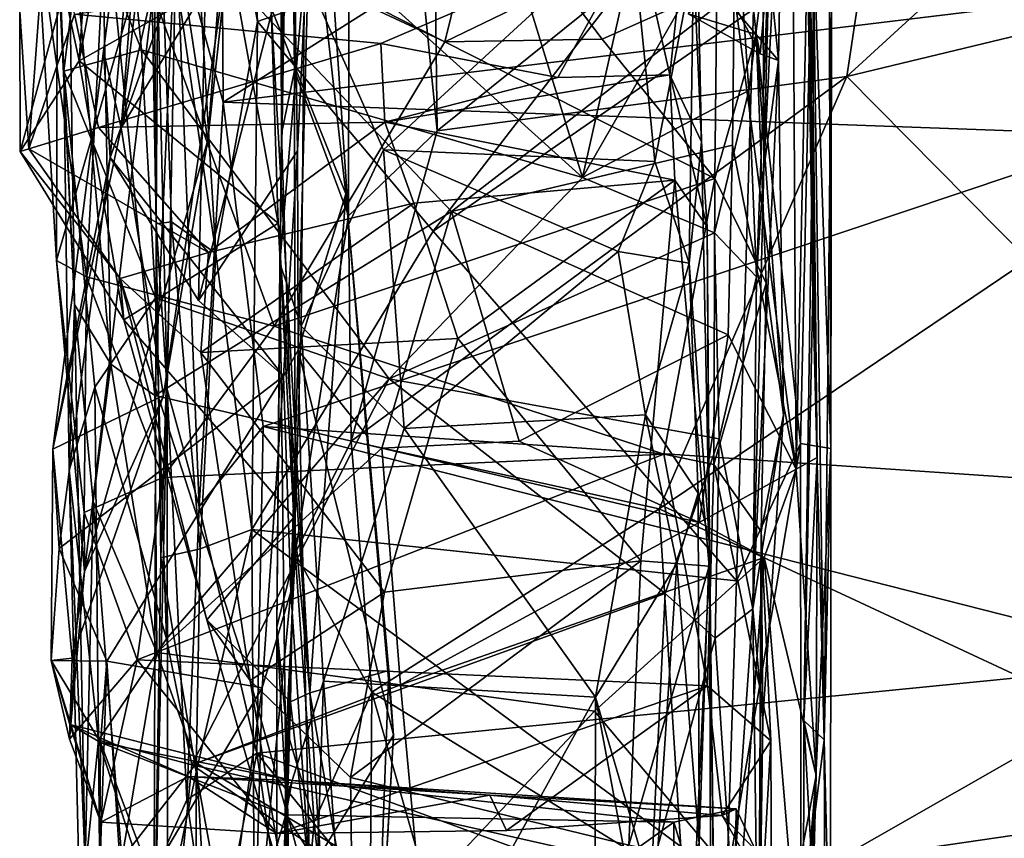
# Model space of a CAD drawing. Extents: x -28.8 to -21.2, y -5.7 to 21.
# Drawn here: x -28.1 to -27.2, y 9.9 to 10.6 of the extents above; entities that cross this region are included whole.
import ezdxf

# ---------------------------------------------------------------- set-up
doc = ezdxf.new("R2010")
doc.units = 0
doc.header["$MEASUREMENT"] = 0
doc.layers.add('1', color=7, linetype='Continuous')

msp = doc.modelspace()

# ---------------------------------------------------------------- linework, layer by layer
at = {"layer": '1'}
for points in [[(-27.72519, 11.5359, -0.31125), (-27.7128, 10.53146, -0.30893), (-27.79266, 11.33342, -0.29853)], [(-27.29246, 10.86936, -0.31331), (-27.7128, 10.53146, -0.30893), (-27.72519, 11.5359, -0.31125)], [(-28.00342, 10.53422, 2.10336), (-27.89755, 11.44254, 2.62152), (-27.96568, 11.01546, 2.33312)], [(-27.90064, 10.9853, 2.46098), (-27.89755, 11.44254, 2.62152), (-28.00342, 10.53422, 2.10336)], [(-27.79266, 11.33342, -0.29853), (-27.7944, 10.4532, -0.29731), (-27.83522, 11.05358, -0.27022)], [(-27.7944, 10.4532, -0.29731), (-27.79266, 11.33342, -0.29853), (-27.7128, 10.53146, -0.30893)], [(-27.85863, 11.29936, -0.0574), (-27.85143, 11.26132, -0.19493), (-27.85598, 10.52854, -0.08441)], [(-27.85598, 10.52854, -0.08441), (-27.85125, 10.77383, 0.1272), (-27.85863, 11.29936, -0.0574)], [(-27.84384, 10.587, -0.23833), (-27.85598, 10.52854, -0.08441), (-27.85143, 11.26132, -0.19493)], [(-27.83522, 11.05358, -0.27022), (-27.84384, 10.587, -0.23833), (-27.85143, 11.26132, -0.19493)], [(-27.97122, 10.44597, 6.10823), (-27.97407, 10.84313, 6.56675), (-27.985, 11.2277, 6.48929)], [(-27.97122, 10.44597, 6.10823), (-27.985, 11.2277, 6.48929), (-27.96898, 10.78556, 6.13386)], [(-27.29246, 10.86936, -0.31331), (-26.73013, 11.13595, -0.31623), (-27.33564, 10.5815, -0.32287)], [(-27.01863, 10.65797, -0.30768), (-27.33564, 10.5815, -0.32287), (-26.73013, 11.13595, -0.31623)], [(-27.83522, 11.05358, -0.27022), (-27.7944, 10.4532, -0.29731), (-27.84384, 10.587, -0.23833)], [(-27.9539, 11.04352, 6.23376), (-27.91638, 10.41869, 5.87832), (-27.96898, 10.78556, 6.13386)], [(-27.9539, 11.04352, 6.23376), (-27.898, 11.00174, 6.18188), (-27.87796, 10.63207, 5.99114)], [(-27.9539, 11.04352, 6.23376), (-27.87796, 10.63207, 5.99114), (-27.91638, 10.41869, 5.87832)], [(-28.01956, 10.60473, 2.04633), (-28.00342, 10.53422, 2.10336), (-27.96568, 11.01546, 2.33312)], [(-27.96568, 11.01546, 2.33312), (-27.97044, 10.98329, 2.20212), (-28.01956, 10.60473, 2.04633)], [(-27.45306, 10.78101, 6.05735), (-27.87796, 10.63207, 5.99114), (-27.898, 11.00174, 6.18188)], [(-28.01359, 10.50676, 1.94522), (-28.01956, 10.60473, 2.04633), (-27.97044, 10.98329, 2.20212)], [(-27.97044, 10.98329, 2.20212), (-27.92395, 10.75632, 1.95543), (-28.01359, 10.50676, 1.94522)], [(-28.00342, 10.53422, 2.10336), (-27.90468, 10.69711, 2.32792), (-27.90064, 10.9853, 2.46098)], [(-27.35048, 10.23941, 5.6437), (-27.36739, 10.73756, 6.00359), (-27.35295, 10.97175, 6.07395)], [(-27.35048, 10.23941, 5.6437), (-27.35295, 10.97175, 6.07395), (-27.34991, 10.65114, 5.66857)], [(-27.90951, 10.55785, 6.50055), (-27.9121, 10.9305, 6.68904), (-27.95272, 10.71582, 6.56124)], [(-27.6049, 10.75042, 6.59446), (-27.9121, 10.9305, 6.68904), (-27.90951, 10.55785, 6.50055)], [(-28.06185, 10.89833, 2.68721), (-28.06294, 10.41215, 2.45723), (-28.08173, 10.72716, 2.67194)], [(-28.06294, 10.41215, 2.45723), (-28.06185, 10.89833, 2.68721), (-27.96119, 10.76696, 2.50715)], [(-28.01106, 10.8786, 4.20926), (-27.98466, 10.60606, 3.97512), (-28.03772, 10.73811, 4.1056)], [(-27.69757, 10.87458, 4.18808), (-27.57893, 10.48863, 3.82984), (-28.01106, 10.8786, 4.20926)], [(-28.01106, 10.8786, 4.20926), (-27.57893, 10.48863, 3.82984), (-27.98466, 10.60606, 3.97512)], [(-27.51216, 10.78624, 4.10946), (-27.57893, 10.48863, 3.82984), (-27.69757, 10.87458, 4.18808)], [(-27.89835, 10.86469, 2.46354), (-27.92378, 10.52273, 2.27165), (-27.96119, 10.76696, 2.50715)], [(-27.90468, 10.69711, 2.32792), (-27.92378, 10.52273, 2.27165), (-27.89835, 10.86469, 2.46354)], [(-27.29246, 10.86936, -0.31331), (-27.33564, 10.5815, -0.32287), (-27.7128, 10.53146, -0.30893)], [(-27.41367, 10.86266, 3.76237), (-27.39414, 10.85678, 3.36451), (-27.41222, 10.49646, 3.50837)], [(-27.41367, 10.86266, 3.76237), (-27.41222, 10.49646, 3.50837), (-27.40645, 10.72666, 3.96082)], [(-27.38616, 10.86061, 4.82286), (-27.43933, 10.65876, 4.6205), (-27.38253, 10.22039, 4.28268)], [(-27.41222, 10.49646, 3.50837), (-27.39414, 10.85678, 3.36451), (-27.39875, 10.59602, 3.10994)], [(-27.40773, 10.68834, 3.14356), (-27.39875, 10.59602, 3.10994), (-27.39414, 10.85678, 3.36451)], [(-27.37123, 10.72964, 4.78425), (-27.38616, 10.86061, 4.82286), (-27.38253, 10.22039, 4.28268)], [(-28.06906, 10.84816, 4.37345), (-28.04641, 10.37165, 4.24594), (-28.0521, 10.76682, 4.61768)], [(-28.05628, 10.58642, 4.02372), (-28.04641, 10.37165, 4.24594), (-28.06906, 10.84816, 4.37345)], [(-28.06906, 10.84816, 4.37345), (-28.06739, 10.84651, 4.26697), (-28.05628, 10.58642, 4.02372)], [(-28.05628, 10.58642, 4.02372), (-28.06739, 10.84651, 4.26697), (-28.03772, 10.73811, 4.1056)], [(-27.97407, 10.84313, 6.56675), (-27.96105, 10.29367, 6.25938), (-27.95272, 10.71582, 6.56124)], [(-27.97407, 10.84313, 6.56675), (-27.97122, 10.44597, 6.10823), (-27.96105, 10.29367, 6.25938)], [(-28.04214, 10.59576, 1.03268), (-27.99993, 10.81644, 1.30423), (-28.02925, 10.7867, 1.1624)], [(-27.99993, 10.81644, 1.30423), (-28.04214, 10.59576, 1.03268), (-27.90055, 10.67542, 1.34216)], [(-27.49851, 10.5829, 0.65623), (-27.52801, 10.71311, 0.66106), (-27.47544, 10.79948, 0.63017)], [(-27.49851, 10.5829, 0.65623), (-27.47544, 10.79948, 0.63017), (-27.46953, 10.52138, 0.58915)], [(-27.46953, 10.52138, 0.58915), (-27.47544, 10.79948, 0.63017), (-27.47671, 10.68623, 0.32383)], [(-28.05582, 10.66068, 1.0103), (-28.04214, 10.59576, 1.03268), (-28.02925, 10.7867, 1.1624)], [(-27.97122, 10.44597, 6.10823), (-27.96898, 10.78556, 6.13386), (-27.95723, 10.44781, 5.95734)], [(-27.95723, 10.44781, 5.95734), (-27.96898, 10.78556, 6.13386), (-27.91638, 10.41869, 5.87832)], [(-27.71639, 10.43927, 5.87449), (-27.87796, 10.63207, 5.99114), (-27.45306, 10.78101, 6.05735)], [(-27.45306, 10.78101, 6.05735), (-27.42158, 10.64334, 5.98024), (-27.71639, 10.43927, 5.87449)], [(-27.57893, 10.48863, 3.82984), (-27.51216, 10.78624, 4.10946), (-27.4374, 10.7351, 4.03989)], [(-28.02174, 10.77895, 4.69912), (-28.0521, 10.76682, 4.61768), (-28.01302, 10.31671, 4.2965)], [(-28.01302, 10.31671, 4.2965), (-27.97234, 10.28803, 4.29775), (-28.02174, 10.77895, 4.69912)], [(-28.02174, 10.77895, 4.69912), (-27.97234, 10.28803, 4.29775), (-27.95311, 10.72493, 4.68508)], [(-27.85745, 10.40961, 0.10712), (-27.83487, 10.67767, 0.16965), (-27.85125, 10.77383, 0.1272)], [(-27.85745, 10.40961, 0.10712), (-27.85125, 10.77383, 0.1272), (-27.85598, 10.52854, -0.08441)], [(-28.08173, 10.72716, 2.67194), (-28.03532, 10.39717, 2.51269), (-28.01554, 10.77082, 2.7353)], [(-28.06294, 10.41215, 2.45723), (-27.96119, 10.76696, 2.50715), (-28.03728, 10.12623, 2.22071)], [(-28.01302, 10.31671, 4.2965), (-28.0521, 10.76682, 4.61768), (-28.04641, 10.37165, 4.24594)], [(-27.96119, 10.76696, 2.50715), (-27.92378, 10.52273, 2.27165), (-28.03728, 10.12623, 2.22071)], [(-27.86281, 10.35166, 2.51077), (-28.01554, 10.77082, 2.7353), (-28.03532, 10.39717, 2.51269)], [(-28.01554, 10.77082, 2.7353), (-27.86281, 10.35166, 2.51077), (-27.70562, 10.61333, 2.66035)], [(-28.01554, 10.77082, 2.7353), (-27.70562, 10.61333, 2.66035), (-27.87177, 10.69118, 2.70115)], [(-28.01359, 10.50676, 1.94522), (-27.92395, 10.75632, 1.95543), (-27.93219, 10.3755, 1.75615)], [(-27.84451, 10.72081, 1.79712), (-27.93219, 10.3755, 1.75615), (-27.92395, 10.75632, 1.95543)], [(-27.86558, 10.64461, 1.41959), (-27.79681, 10.47339, 1.45835), (-27.8291, 10.76171, 1.62485)], [(-27.84451, 10.72081, 1.79712), (-27.8291, 10.76171, 1.62485), (-27.84116, 10.51308, 1.70671)], [(-27.8291, 10.76171, 1.62485), (-27.84058, 10.32964, 1.53241), (-27.84116, 10.51308, 1.70671)], [(-27.8291, 10.76171, 1.62485), (-27.79681, 10.47339, 1.45835), (-27.84058, 10.32964, 1.53241)], [(-27.90951, 10.55785, 6.50055), (-27.11359, 10.65442, 6.53763), (-27.6049, 10.75042, 6.59446)], [(-27.98466, 10.60606, 3.97512), (-28.05628, 10.58642, 4.02372), (-28.03772, 10.73811, 4.1056)], [(-27.42158, 10.64334, 5.98024), (-27.36739, 10.73756, 6.00359), (-27.37826, 10.24382, 5.70787)], [(-27.35048, 10.23941, 5.6437), (-27.37826, 10.24382, 5.70787), (-27.36739, 10.73756, 6.00359)], [(-28.08173, 10.72716, 2.67194), (-28.06294, 10.41215, 2.45723), (-28.03532, 10.39717, 2.51269)], [(-27.4374, 10.7351, 4.03989), (-27.42597, 10.56847, 3.86189), (-27.57893, 10.48863, 3.82984)], [(-27.4374, 10.7351, 4.03989), (-27.40645, 10.72666, 3.96082), (-27.42597, 10.56847, 3.86189)], [(-27.42597, 10.56847, 3.86189), (-27.40645, 10.72666, 3.96082), (-27.41884, 10.39727, 3.65326)], [(-27.41884, 10.39727, 3.65326), (-27.40645, 10.72666, 3.96082), (-27.41222, 10.49646, 3.50837)], [(-27.3632, 10.23112, 4.36019), (-27.37123, 10.72964, 4.78425), (-27.38253, 10.22039, 4.28268)], [(-27.36662, 10.56231, 4.82895), (-27.37166, 10.67778, 5.13057), (-27.37123, 10.72964, 4.78425)], [(-27.37123, 10.72964, 4.78425), (-27.3632, 10.23112, 4.36019), (-27.36662, 10.56231, 4.82895)], [(-28.08843, 10.51495, 0.68934), (-28.09682, 10.64143, 0.73364), (-28.0732, 10.72281, 0.69742)], [(-28.08843, 10.51495, 0.68934), (-28.0732, 10.72281, 0.69742), (-28.04641, 10.63858, 0.6601)], [(-27.95311, 10.72493, 4.68508), (-27.97234, 10.28803, 4.29775), (-27.69944, 10.45709, 4.45498)], [(-27.95311, 10.72493, 4.68508), (-27.69944, 10.45709, 4.45498), (-27.43933, 10.65876, 4.6205)], [(-27.93219, 10.3755, 1.75615), (-27.84451, 10.72081, 1.79712), (-27.84116, 10.51308, 1.70671)], [(-27.83487, 10.67767, 0.16965), (-27.76203, 10.51387, 0.18727), (-27.53427, 10.72343, 0.25221)], [(-27.53427, 10.72343, 0.25221), (-27.76203, 10.51387, 0.18727), (-27.5125, 10.5033, 0.23939)], [(-27.47671, 10.68623, 0.32383), (-27.53427, 10.72343, 0.25221), (-27.5125, 10.5033, 0.23939)], [(-27.52801, 10.71311, 0.66106), (-27.76468, 10.61162, 0.65144), (-28.04641, 10.63858, 0.6601)], [(-27.96105, 10.29367, 6.25938), (-27.93175, 10.18586, 6.2619), (-27.95272, 10.71582, 6.56124)], [(-27.90951, 10.55785, 6.50055), (-27.95272, 10.71582, 6.56124), (-27.93175, 10.18586, 6.2619)], [(-27.60176, 10.58051, 0.642), (-27.76468, 10.61162, 0.65144), (-27.52801, 10.71311, 0.66106)], [(-27.60176, 10.58051, 0.642), (-27.52801, 10.71311, 0.66106), (-27.49851, 10.5829, 0.65623)], [(-27.36693, 10.38319, 5.06662), (-27.36665, 10.69981, 5.46207), (-27.37166, 10.67778, 5.13057)], [(-27.36693, 10.38319, 5.06662), (-27.35652, 9.97135, 5.16563), (-27.36665, 10.69981, 5.46207)], [(-27.36665, 10.69981, 5.46207), (-27.35652, 9.97135, 5.16563), (-27.34991, 10.65114, 5.66857)], [(-28.00342, 10.53422, 2.10336), (-27.96452, 10.28795, 2.08853), (-27.90468, 10.69711, 2.32792)], [(-27.96452, 10.28795, 2.08853), (-27.92378, 10.52273, 2.27165), (-27.90468, 10.69711, 2.32792)], [(-27.69418, 10.65953, 2.72553), (-27.87177, 10.69118, 2.70115), (-27.70562, 10.61333, 2.66035)], [(-27.47671, 10.68623, 0.32383), (-27.5125, 10.5033, 0.23939), (-27.48083, 10.40967, 0.28522)], [(-27.4819, 10.63908, 2.88978), (-27.41564, 10.60213, 2.9647), (-27.46096, 10.68906, 3.06352)], [(-27.48083, 10.40967, 0.28522), (-27.46953, 10.52138, 0.58915), (-27.47671, 10.68623, 0.32383)], [(-27.40773, 10.68834, 3.14356), (-27.46096, 10.68906, 3.06352), (-27.41564, 10.60213, 2.9647)], [(-27.40773, 10.68834, 3.14356), (-27.41564, 10.60213, 2.9647), (-27.39875, 10.59602, 3.10994)], [(-27.90055, 10.67542, 1.34216), (-28.04214, 10.59576, 1.03268), (-27.8591, 10.44656, 1.17506)], [(-27.8591, 10.44656, 1.17506), (-27.86558, 10.64461, 1.41959), (-27.90055, 10.67542, 1.34216)], [(-27.83786, 10.35168, 0.15428), (-27.83487, 10.67767, 0.16965), (-27.85745, 10.40961, 0.10712)], [(-27.76203, 10.51387, 0.18727), (-27.83487, 10.67767, 0.16965), (-27.83786, 10.35168, 0.15428)], [(-27.36662, 10.56231, 4.82895), (-27.36693, 10.38319, 5.06662), (-27.37166, 10.67778, 5.13057)], [(-27.59824, 10.6653, 2.69606), (-27.70562, 10.61333, 2.66035), (-27.5609, 10.61566, 2.64903)], [(-27.69418, 10.65953, 2.72553), (-27.70562, 10.61333, 2.66035), (-27.59824, 10.6653, 2.69606)], [(-27.45524, 10.66294, 2.67943), (-27.59824, 10.6653, 2.69606), (-27.5609, 10.61566, 2.64903)], [(-28.05582, 10.66068, 1.0103), (-28.09682, 10.64143, 0.73364), (-28.0965, 10.51229, 0.76694)], [(-28.0965, 10.51229, 0.76694), (-28.04214, 10.59576, 1.03268), (-28.05582, 10.66068, 1.0103)], [(-27.11359, 10.65442, 6.53763), (-27.90951, 10.55785, 6.50055), (-27.07329, 10.52739, 6.47488)], [(-27.44096, 10.51833, 4.49811), (-27.43933, 10.65876, 4.6205), (-27.69944, 10.45709, 4.45498)], [(-27.45728, 10.48753, 2.59259), (-27.45524, 10.66294, 2.67943), (-27.5609, 10.61566, 2.64903)], [(-27.45524, 10.66294, 2.67943), (-27.41909, 10.61991, 2.72605), (-27.4819, 10.63908, 2.88978)], [(-27.45728, 10.48753, 2.59259), (-27.41909, 10.61991, 2.72605), (-27.45524, 10.66294, 2.67943)], [(-27.43933, 10.65876, 4.6205), (-27.44096, 10.51833, 4.49811), (-27.38253, 10.22039, 4.28268)], [(-27.33564, 10.5815, -0.32287), (-27.01863, 10.65797, -0.30768), (-27.1688, 10.41286, -0.31087)], [(-27.35652, 9.97135, 5.16563), (-27.35048, 10.23941, 5.6437), (-27.34991, 10.65114, 5.66857)], [(-28.0965, 10.51229, 0.76694), (-28.09682, 10.64143, 0.73364), (-28.08843, 10.51495, 0.68934)], [(-28.04641, 10.63858, 0.6601), (-28.02424, 10.53455, 0.65425), (-28.08843, 10.51495, 0.68934)], [(-28.02424, 10.53455, 0.65425), (-28.04641, 10.63858, 0.6601), (-27.76468, 10.61162, 0.65144)], [(-27.86558, 10.64461, 1.41959), (-27.82978, 10.01446, 1.06271), (-27.79681, 10.47339, 1.45835)], [(-27.86558, 10.64461, 1.41959), (-27.8591, 10.44656, 1.17506), (-27.82978, 10.01446, 1.06271)], [(-27.43732, 10.11742, 5.64898), (-27.71639, 10.43927, 5.87449), (-27.42158, 10.64334, 5.98024)], [(-27.41564, 10.60213, 2.9647), (-27.4819, 10.63908, 2.88978), (-27.41909, 10.61991, 2.72605)], [(-27.37826, 10.24382, 5.70787), (-27.43732, 10.11742, 5.64898), (-27.42158, 10.64334, 5.98024)], [(-27.91638, 10.41869, 5.87832), (-27.87796, 10.63207, 5.99114), (-27.8832, 10.16466, 5.69951)], [(-27.8832, 10.16466, 5.69951), (-27.87796, 10.63207, 5.99114), (-27.71639, 10.43927, 5.87449)], [(-27.41909, 10.61991, 2.72605), (-27.45728, 10.48753, 2.59259), (-27.40987, 10.39131, 2.59586)], [(-27.41564, 10.60213, 2.9647), (-27.41909, 10.61991, 2.72605), (-27.39875, 10.59602, 3.10994)], [(-27.39391, 10.27008, 2.90021), (-27.39875, 10.59602, 3.10994), (-27.41909, 10.61991, 2.72605)], [(-27.39391, 10.27008, 2.90021), (-27.41909, 10.61991, 2.72605), (-27.40987, 10.39131, 2.59586)], [(-28.02424, 10.53455, 0.65425), (-27.76468, 10.61162, 0.65144), (-27.76092, 10.53946, 0.67774)], [(-27.86281, 10.35166, 2.51077), (-27.45728, 10.48753, 2.59259), (-27.70562, 10.61333, 2.66035)], [(-27.76468, 10.61162, 0.65144), (-27.60176, 10.58051, 0.642), (-27.76092, 10.53946, 0.67774)], [(-27.70562, 10.61333, 2.66035), (-27.45728, 10.48753, 2.59259), (-27.5609, 10.61566, 2.64903)], [(-28.01956, 10.60473, 2.04633), (-28.01359, 10.50676, 1.94522), (-28.06623, 10.23851, 1.87204)], [(-28.01956, 10.60473, 2.04633), (-28.06623, 10.23851, 1.87204), (-28.00342, 10.53422, 2.10336)], [(-27.97198, 10.37796, 3.74086), (-28.05628, 10.58642, 4.02372), (-27.98466, 10.60606, 3.97512)], [(-27.75698, 10.30328, 3.64579), (-27.97198, 10.37796, 3.74086), (-27.98466, 10.60606, 3.97512)], [(-27.75698, 10.30328, 3.64579), (-27.98466, 10.60606, 3.97512), (-27.57893, 10.48863, 3.82984)], [(-28.0965, 10.51229, 0.76694), (-28.00104, 10.3577, 0.86716), (-28.04214, 10.59576, 1.03268)], [(-27.8591, 10.44656, 1.17506), (-28.04214, 10.59576, 1.03268), (-28.00104, 10.3577, 0.86716)], [(-27.42238, 10.09191, 3.25779), (-27.41222, 10.49646, 3.50837), (-27.39875, 10.59602, 3.10994)], [(-27.39875, 10.59602, 3.10994), (-27.39391, 10.27008, 2.90021), (-27.42238, 10.09191, 3.25779)], [(-27.97198, 10.37796, 3.74086), (-28.02762, 10.29576, 3.68436), (-28.05628, 10.58642, 4.02372)], [(-28.02762, 10.29576, 3.68436), (-28.05117, 10.21948, 3.68326), (-28.05628, 10.58642, 4.02372)], [(-28.05628, 10.58642, 4.02372), (-28.05117, 10.21948, 3.68326), (-28.04641, 10.37165, 4.24594)], [(-27.84384, 10.587, -0.23833), (-27.84345, 10.14275, -0.26281), (-27.85598, 10.52854, -0.08441)], [(-27.84384, 10.587, -0.23833), (-27.7944, 10.4532, -0.29731), (-27.84345, 10.14275, -0.26281)], [(-27.49395, 10.48609, 0.7705), (-27.76092, 10.53946, 0.67774), (-27.49851, 10.5829, 0.65623)], [(-27.49851, 10.5829, 0.65623), (-27.76092, 10.53946, 0.67774), (-27.60176, 10.58051, 0.642)], [(-27.46426, 10.44314, 0.72977), (-27.49395, 10.48609, 0.7705), (-27.49851, 10.5829, 0.65623)], [(-27.46426, 10.44314, 0.72977), (-27.49851, 10.5829, 0.65623), (-27.46953, 10.52138, 0.58915)], [(-27.33564, 10.5815, -0.32287), (-27.79181, 10.2459, -0.31525), (-27.7128, 10.53146, -0.30893)], [(-27.33564, 10.5815, -0.32287), (-27.50843, 10.18372, -0.31361), (-27.79181, 10.2459, -0.31525)], [(-27.33564, 10.5815, -0.32287), (-27.1688, 10.41286, -0.31087), (-27.50843, 10.18372, -0.31361)], [(-27.45748, 10.4377, 3.77191), (-27.57893, 10.48863, 3.82984), (-27.42597, 10.56847, 3.86189)], [(-27.41884, 10.39727, 3.65326), (-27.45748, 10.4377, 3.77191), (-27.42597, 10.56847, 3.86189)], [(-27.93175, 10.18586, 6.2619), (-27.87285, 10.25949, 6.3335), (-27.90951, 10.55785, 6.50055)], [(-27.90951, 10.55785, 6.50055), (-27.87285, 10.25949, 6.3335), (-27.07329, 10.52739, 6.47488)], [(-27.36662, 10.56231, 4.82895), (-27.3632, 10.23112, 4.36019), (-27.37527, 9.98918, 4.56296)], [(-27.37527, 9.98918, 4.56296), (-27.36693, 10.38319, 5.06662), (-27.36662, 10.56231, 4.82895)], [(-27.92304, 10.41965, 0.74585), (-28.02424, 10.53455, 0.65425), (-27.76092, 10.53946, 0.67774)], [(-27.76092, 10.53946, 0.67774), (-27.7342, 10.46482, 0.74544), (-27.92304, 10.41965, 0.74585)], [(-27.76092, 10.53946, 0.67774), (-27.49395, 10.48609, 0.7705), (-27.7342, 10.46482, 0.74544)], [(-28.02424, 10.53455, 0.65425), (-27.92304, 10.41965, 0.74585), (-28.08843, 10.51495, 0.68934)], [(-27.96452, 10.28795, 2.08853), (-28.00342, 10.53422, 2.10336), (-28.06623, 10.23851, 1.87204)], [(-27.01168, 10.2008, 6.30152), (-27.07329, 10.52739, 6.47488), (-27.87285, 10.25949, 6.3335)], [(-27.86008, 10.07502, 0.04012), (-27.85598, 10.52854, -0.08441), (-27.84345, 10.14275, -0.26281)], [(-27.85598, 10.52854, -0.08441), (-27.86008, 10.07502, 0.04012), (-27.85745, 10.40961, 0.10712)], [(-27.7128, 10.53146, -0.30893), (-27.79181, 10.2459, -0.31525), (-27.7944, 10.4532, -0.29731)], [(-28.03728, 10.12623, 2.22071), (-27.92378, 10.52273, 2.27165), (-27.96452, 10.28795, 2.08853)], [(-27.44096, 10.51833, 4.49811), (-27.69944, 10.45709, 4.45498), (-27.44498, 10.34378, 4.35558)], [(-27.48083, 10.40967, 0.28522), (-27.46206, 10.15376, 0.41449), (-27.46953, 10.52138, 0.58915)], [(-27.46206, 10.15376, 0.41449), (-27.46426, 10.44314, 0.72977), (-27.46953, 10.52138, 0.58915)], [(-27.44498, 10.34378, 4.35558), (-27.38253, 10.22039, 4.28268), (-27.44096, 10.51833, 4.49811)], [(-28.08843, 10.51495, 0.68934), (-28.00441, 10.39568, 0.80203), (-28.0965, 10.51229, 0.76694)], [(-28.0965, 10.51229, 0.76694), (-28.00441, 10.39568, 0.80203), (-28.00104, 10.3577, 0.86716)], [(-27.92304, 10.41965, 0.74585), (-28.00441, 10.39568, 0.80203), (-28.08843, 10.51495, 0.68934)], [(-27.93219, 10.3755, 1.75615), (-27.84116, 10.51308, 1.70671), (-27.85415, 10.30564, 1.62955)], [(-27.84116, 10.51308, 1.70671), (-27.84058, 10.32964, 1.53241), (-27.85415, 10.30564, 1.62955)], [(-27.74297, 10.2576, 0.19103), (-27.76203, 10.51387, 0.18727), (-27.83786, 10.35168, 0.15428)], [(-27.74297, 10.2576, 0.19103), (-27.54624, 10.42036, 0.2408), (-27.76203, 10.51387, 0.18727)], [(-27.76203, 10.51387, 0.18727), (-27.54624, 10.42036, 0.2408), (-27.5125, 10.5033, 0.23939)], [(-28.06623, 10.23851, 1.87204), (-28.01359, 10.50676, 1.94522), (-28.06035, 10.1474, 1.77503)], [(-28.01359, 10.50676, 1.94522), (-27.85415, 10.30564, 1.62955), (-28.06035, 10.1474, 1.77503)], [(-27.85415, 10.30564, 1.62955), (-28.01359, 10.50676, 1.94522), (-27.93219, 10.3755, 1.75615)], [(-27.48083, 10.40967, 0.28522), (-27.5125, 10.5033, 0.23939), (-27.54624, 10.42036, 0.2408)], [(-27.41222, 10.49646, 3.50837), (-27.42238, 10.09191, 3.25779), (-27.41884, 10.39727, 3.65326)], [(-27.86281, 10.35166, 2.51077), (-27.50403, 10.23394, 2.41871), (-27.45728, 10.48753, 2.59259)], [(-27.75698, 10.30328, 3.64579), (-27.57893, 10.48863, 3.82984), (-27.45748, 10.4377, 3.77191)], [(-27.7342, 10.46482, 0.74544), (-27.49395, 10.48609, 0.7705), (-27.69377, 10.34031, 0.74544)], [(-27.69377, 10.34031, 0.74544), (-27.49395, 10.48609, 0.7705), (-27.52537, 10.13582, 0.68763)], [(-27.46228, 10.13091, 0.64722), (-27.52537, 10.13582, 0.68763), (-27.49395, 10.48609, 0.7705)], [(-27.45728, 10.48753, 2.59259), (-27.50403, 10.23394, 2.41871), (-27.45821, 10.2244, 2.42309)], [(-27.46228, 10.13091, 0.64722), (-27.49395, 10.48609, 0.7705), (-27.46426, 10.44314, 0.72977)], [(-27.40987, 10.39131, 2.59586), (-27.45728, 10.48753, 2.59259), (-27.45821, 10.2244, 2.42309)], [(-27.77737, 10.25113, 1.39365), (-27.84058, 10.32964, 1.53241), (-27.79681, 10.47339, 1.45835)], [(-27.75726, 10.03495, 1.22703), (-27.79681, 10.47339, 1.45835), (-27.82978, 10.01446, 1.06271)], [(-27.75726, 10.03495, 1.22703), (-27.77737, 10.25113, 1.39365), (-27.79681, 10.47339, 1.45835)], [(-27.93001, 10.32762, 0.7595), (-27.7342, 10.46482, 0.74544), (-27.69377, 10.34031, 0.74544)], [(-27.93001, 10.32762, 0.7595), (-27.92304, 10.41965, 0.74585), (-27.7342, 10.46482, 0.74544)], [(-27.69944, 10.45709, 4.45498), (-27.97234, 10.28803, 4.29775), (-27.76367, 10.23944, 4.24883)], [(-27.76367, 10.23944, 4.24883), (-27.63723, 10.24616, 4.27277), (-27.69944, 10.45709, 4.45498)], [(-27.63723, 10.24616, 4.27277), (-27.44498, 10.34378, 4.35558), (-27.69944, 10.45709, 4.45498)], [(-27.8591, 10.44656, 1.17506), (-28.00104, 10.3577, 0.86716), (-27.84454, 10.17581, 0.98679)], [(-27.97325, 9.75057, 5.7276), (-27.97122, 10.44597, 6.10823), (-27.96704, 10.13874, 5.76732)], [(-27.97325, 9.75057, 5.7276), (-27.96105, 10.29367, 6.25938), (-27.97122, 10.44597, 6.10823)], [(-27.95723, 10.44781, 5.95734), (-27.96704, 10.13874, 5.76732), (-27.97122, 10.44597, 6.10823)], [(-27.93081, 10.14692, 5.70104), (-27.96704, 10.13874, 5.76732), (-27.95723, 10.44781, 5.95734)], [(-27.91638, 10.41869, 5.87832), (-27.93081, 10.14692, 5.70104), (-27.95723, 10.44781, 5.95734)], [(-27.84454, 10.17581, 0.98679), (-27.82978, 10.01446, 1.06271), (-27.8591, 10.44656, 1.17506)], [(-27.79181, 10.2459, -0.31525), (-27.84345, 10.14275, -0.26281), (-27.7944, 10.4532, -0.29731)], [(-27.71639, 10.43927, 5.87449), (-27.43732, 10.11742, 5.64898), (-27.8832, 10.16466, 5.69951)], [(-27.75698, 10.30328, 3.64579), (-27.45748, 10.4377, 3.77191), (-27.45311, 10.2483, 3.54446)], [(-27.46426, 10.44314, 0.72977), (-27.46206, 10.15376, 0.41449), (-27.46228, 10.13091, 0.64722)], [(-27.41884, 10.39727, 3.65326), (-27.45311, 10.2483, 3.54446), (-27.45748, 10.4377, 3.77191)], [(-27.92304, 10.41965, 0.74585), (-27.93001, 10.32762, 0.7595), (-28.00441, 10.39568, 0.80203)], [(-27.91638, 10.41869, 5.87832), (-27.8832, 10.16466, 5.69951), (-27.93081, 10.14692, 5.70104)], [(-27.74297, 10.2576, 0.19103), (-27.52111, 10.27035, 0.23978), (-27.54624, 10.42036, 0.2408)], [(-27.48083, 10.40967, 0.28522), (-27.54624, 10.42036, 0.2408), (-27.52111, 10.27035, 0.23978)], [(-28.03759, 10.18037, 2.33627), (-28.06294, 10.41215, 2.45723), (-28.03728, 10.12623, 2.22071)], [(-28.06294, 10.41215, 2.45723), (-28.03759, 10.18037, 2.33627), (-28.03532, 10.39717, 2.51269)], [(-27.86008, 10.07502, 0.04012), (-27.85178, 9.91648, 0.15416), (-27.85745, 10.40961, 0.10712)], [(-27.85178, 9.91648, 0.15416), (-27.83786, 10.35168, 0.15428), (-27.85745, 10.40961, 0.10712)], [(-27.47254, 10.19807, 0.29186), (-27.48083, 10.40967, 0.28522), (-27.52111, 10.27035, 0.23978)], [(-26.9398, 9.9189, -0.30742), (-27.50843, 10.18372, -0.31361), (-27.1688, 10.41286, -0.31087)], [(-27.48083, 10.40967, 0.28522), (-27.47254, 10.19807, 0.29186), (-27.46206, 10.15376, 0.41449)], [(-27.96515, 10.21266, 2.4015), (-28.03532, 10.39717, 2.51269), (-28.03759, 10.18037, 2.33627)], [(-27.86281, 10.35166, 2.51077), (-28.03532, 10.39717, 2.51269), (-27.96515, 10.21266, 2.4015)], [(-28.00441, 10.39568, 0.80203), (-27.92453, 10.08183, 0.74832), (-28.00104, 10.3577, 0.86716)], [(-28.00441, 10.39568, 0.80203), (-27.93001, 10.32762, 0.7595), (-27.88485, 10.02599, 0.69978)], [(-28.00441, 10.39568, 0.80203), (-27.88485, 10.02599, 0.69978), (-27.92453, 10.08183, 0.74832)], [(-27.41458, 10.16281, 2.43132), (-27.40987, 10.39131, 2.59586), (-27.45821, 10.2244, 2.42309)], [(-27.45311, 10.2483, 3.54446), (-27.41884, 10.39727, 3.65326), (-27.42238, 10.09191, 3.25779)], [(-27.41458, 10.16281, 2.43132), (-27.39391, 10.27008, 2.90021), (-27.40987, 10.39131, 2.59586)], [(-27.35652, 9.97135, 5.16563), (-27.36693, 10.38319, 5.06662), (-27.37527, 9.98918, 4.56296)], [(-27.97198, 10.37796, 3.74086), (-27.96174, 10.06429, 3.36623), (-28.02762, 10.29576, 3.68436)], [(-27.75698, 10.30328, 3.64579), (-27.96174, 10.06429, 3.36623), (-27.97198, 10.37796, 3.74086)], [(-28.05117, 10.21948, 3.68326), (-28.03672, 9.85718, 3.70017), (-28.04641, 10.37165, 4.24594)], [(-28.02935, 10.19066, 4.13987), (-28.04641, 10.37165, 4.24594), (-28.03672, 9.85718, 3.70017)], [(-28.02935, 10.19066, 4.13987), (-28.01302, 10.31671, 4.2965), (-28.04641, 10.37165, 4.24594)], [(-27.84454, 10.17581, 0.98679), (-28.00104, 10.3577, 0.86716), (-27.92453, 10.08183, 0.74832)], [(-27.86281, 10.35166, 2.51077), (-27.96515, 10.21266, 2.4015), (-27.50403, 10.23394, 2.41871)], [(-27.85178, 9.91648, 0.15416), (-27.81733, 10.02531, 0.18994), (-27.83786, 10.35168, 0.15428)], [(-27.81733, 10.02531, 0.18994), (-27.74297, 10.2576, 0.19103), (-27.83786, 10.35168, 0.15428)], [(-27.76121, 10.10718, 0.69063), (-27.93001, 10.32762, 0.7595), (-27.69377, 10.34031, 0.74544)], [(-27.69377, 10.34031, 0.74544), (-27.52537, 10.13582, 0.68763), (-27.76121, 10.10718, 0.69063)], [(-27.47177, 10.17128, 4.18888), (-27.44498, 10.34378, 4.35558), (-27.63723, 10.24616, 4.27277)], [(-27.38253, 10.22039, 4.28268), (-27.44498, 10.34378, 4.35558), (-27.47177, 10.17128, 4.18888)], [(-27.85415, 10.30564, 1.62955), (-27.84058, 10.32964, 1.53241), (-27.84733, 10.10729, 1.45966)], [(-27.84733, 10.10729, 1.45966), (-27.84058, 10.32964, 1.53241), (-27.83022, 9.84963, 1.27897)], [(-27.75295, 9.97567, 1.23329), (-27.84058, 10.32964, 1.53241), (-27.77737, 10.25113, 1.39365)], [(-27.84058, 10.32964, 1.53241), (-27.75295, 9.97567, 1.23329), (-27.83022, 9.84963, 1.27897)], [(-27.88485, 10.02599, 0.69978), (-27.93001, 10.32762, 0.7595), (-27.76121, 10.10718, 0.69063)], [(-28.01302, 10.31671, 4.2965), (-28.02935, 10.19066, 4.13987), (-27.97056, 10.05172, 4.05657)], [(-27.97056, 10.05172, 4.05657), (-27.97234, 10.28803, 4.29775), (-28.01302, 10.31671, 4.2965)], [(-27.85415, 10.30564, 1.62955), (-28.01677, 10.04377, 1.68239), (-28.06035, 10.1474, 1.77503)], [(-27.85415, 10.30564, 1.62955), (-27.87382, 10.01927, 1.52739), (-28.01677, 10.04377, 1.68239)], [(-27.75698, 10.30328, 3.64579), (-27.93842, 9.94827, 3.20396), (-27.96174, 10.06429, 3.36623)], [(-27.75698, 10.30328, 3.64579), (-27.50295, 10.10587, 3.3877), (-27.93842, 9.94827, 3.20396)], [(-27.87382, 10.01927, 1.52739), (-27.85415, 10.30564, 1.62955), (-27.84733, 10.10729, 1.45966)], [(-27.50295, 10.10587, 3.3877), (-27.75698, 10.30328, 3.64579), (-27.45311, 10.2483, 3.54446)], [(-28.02762, 10.29576, 3.68436), (-28.02434, 9.97093, 3.29027), (-28.05117, 10.21948, 3.68326)], [(-27.96174, 10.06429, 3.36623), (-28.02434, 9.97093, 3.29027), (-28.02762, 10.29576, 3.68436)], [(-27.96077, 9.87627, 5.964), (-27.96105, 10.29367, 6.25938), (-27.97325, 9.75057, 5.7276)], [(-27.96105, 10.29367, 6.25938), (-27.94298, 9.91629, 6.07522), (-27.93175, 10.18586, 6.2619)], [(-27.96077, 9.87627, 5.964), (-27.94298, 9.91629, 6.07522), (-27.96105, 10.29367, 6.25938)], [(-28.04865, 10.04656, 1.96642), (-27.96452, 10.28795, 2.08853), (-28.06623, 10.23851, 1.87204)], [(-27.96452, 10.28795, 2.08853), (-28.04865, 10.04656, 1.96642), (-28.03728, 10.12623, 2.22071)], [(-27.76367, 10.23944, 4.24883), (-27.97234, 10.28803, 4.29775), (-27.97056, 10.05172, 4.05657)], [(-27.52111, 10.27035, 0.23978), (-27.74297, 10.2576, 0.19103), (-27.56698, 10.01059, 0.19656)], [(-27.52111, 10.27035, 0.23978), (-27.56698, 10.01059, 0.19656), (-27.49208, 10.13339, 0.2297)], [(-27.49208, 10.13339, 0.2297), (-27.47254, 10.19807, 0.29186), (-27.52111, 10.27035, 0.23978)], [(-27.42238, 10.09191, 3.25779), (-27.39391, 10.27008, 2.90021), (-27.41308, 9.99089, 2.79616)], [(-27.41308, 9.99089, 2.79616), (-27.39391, 10.27008, 2.90021), (-27.41458, 10.16281, 2.43132)], [(-27.87285, 10.25949, 6.3335), (-27.93175, 10.18586, 6.2619), (-27.87866, 9.95902, 6.14546)], [(-27.02433, 10.04372, 6.21467), (-27.87285, 10.25949, 6.3335), (-27.87866, 9.95902, 6.14546)], [(-27.02433, 10.04372, 6.21467), (-27.01168, 10.2008, 6.30152), (-27.87285, 10.25949, 6.3335)], [(-27.81733, 10.02531, 0.18994), (-27.56698, 10.01059, 0.19656), (-27.74297, 10.2576, 0.19103)], [(-27.75726, 10.03495, 1.22703), (-27.75295, 9.97567, 1.23329), (-27.77737, 10.25113, 1.39365)], [(-27.45701, 10.06494, 3.31273), (-27.50295, 10.10587, 3.3877), (-27.45311, 10.2483, 3.54446)], [(-27.45311, 10.2483, 3.54446), (-27.42238, 10.09191, 3.25779), (-27.45701, 10.06494, 3.31273)], [(-28.06623, 10.23851, 1.87204), (-28.06796, 10.04417, 1.80665), (-28.04865, 10.04656, 1.96642)], [(-28.06796, 10.04417, 1.80665), (-28.06623, 10.23851, 1.87204), (-28.06035, 10.1474, 1.77503)], [(-27.97056, 10.05172, 4.05657), (-27.74641, 10.02187, 4.02137), (-27.76367, 10.23944, 4.24883)], [(-27.84345, 10.14275, -0.26281), (-27.79181, 10.2459, -0.31525), (-27.77286, 10.01502, -0.30449)], [(-27.77286, 10.01502, -0.30449), (-27.79181, 10.2459, -0.31525), (-27.50843, 10.18372, -0.31361)], [(-27.76367, 10.23944, 4.24883), (-27.47177, 10.17128, 4.18888), (-27.63723, 10.24616, 4.27277)], [(-27.76367, 10.23944, 4.24883), (-27.74641, 10.02187, 4.02137), (-27.47177, 10.17128, 4.18888)], [(-27.43732, 10.11742, 5.64898), (-27.37826, 10.24382, 5.70787), (-27.44626, 9.84197, 5.45443)], [(-27.37826, 10.24382, 5.70787), (-27.37789, 9.64039, 5.2906), (-27.44626, 9.84197, 5.45443)], [(-27.37826, 10.24382, 5.70787), (-27.35048, 10.23941, 5.6437), (-27.37789, 9.64039, 5.2906)], [(-27.35066, 9.73443, 5.30056), (-27.37789, 9.64039, 5.2906), (-27.35048, 10.23941, 5.6437)], [(-27.35066, 9.73443, 5.30056), (-27.35048, 10.23941, 5.6437), (-27.35652, 9.97135, 5.16563)], [(-27.46401, 10.0209, 2.17742), (-27.50403, 10.23394, 2.41871), (-27.98878, 10.04486, 2.22263)], [(-27.98878, 10.04486, 2.22263), (-27.50403, 10.23394, 2.41871), (-27.96515, 10.21266, 2.4015)], [(-27.50403, 10.23394, 2.41871), (-27.46401, 10.0209, 2.17742), (-27.45821, 10.2244, 2.42309)], [(-27.36413, 9.93843, 4.03811), (-27.3632, 10.23112, 4.36019), (-27.38253, 10.22039, 4.28268)], [(-27.36413, 9.93843, 4.03811), (-27.37527, 9.98918, 4.56296), (-27.3632, 10.23112, 4.36019)], [(-28.05117, 10.21948, 3.68326), (-28.02434, 9.97093, 3.29027), (-28.04123, 9.8043, 3.13003)], [(-28.03672, 9.85718, 3.70017), (-28.05117, 10.21948, 3.68326), (-28.04123, 9.8043, 3.13003)], [(-27.38253, 10.22039, 4.28268), (-27.47177, 10.17128, 4.18888), (-27.41191, 10.13917, 4.1741)], [(-27.45821, 10.2244, 2.42309), (-27.46401, 10.0209, 2.17742), (-27.40582, 9.97044, 2.20917)], [(-27.45821, 10.2244, 2.42309), (-27.40582, 9.97044, 2.20917), (-27.41458, 10.16281, 2.43132)], [(-27.38253, 10.22039, 4.28268), (-27.41191, 10.13917, 4.1741), (-27.36413, 9.93843, 4.03811)], [(-27.96515, 10.21266, 2.4015), (-28.03759, 10.18037, 2.33627), (-27.98878, 10.04486, 2.22263)], [(-27.47162, 9.87556, 0.27166), (-27.47254, 10.19807, 0.29186), (-27.49208, 10.13339, 0.2297)], [(-27.47162, 9.87556, 0.27166), (-27.46206, 10.15376, 0.41449), (-27.47254, 10.19807, 0.29186)], [(-28.00293, 9.86191, 3.82854), (-28.02935, 10.19066, 4.13987), (-28.03672, 9.85718, 3.70017)], [(-27.97056, 10.05172, 4.05657), (-28.02935, 10.19066, 4.13987), (-28.00293, 9.86191, 3.82854)], [(-27.93175, 10.18586, 6.2619), (-27.94298, 9.91629, 6.07522), (-27.87866, 9.95902, 6.14546)], [(-27.77286, 10.01502, -0.30449), (-27.50843, 10.18372, -0.31361), (-27.48639, 9.83908, -0.30641)], [(-26.9398, 9.9189, -0.30742), (-27.48639, 9.83908, -0.30641), (-27.50843, 10.18372, -0.31361)], [(-28.03759, 10.18037, 2.33627), (-28.03728, 10.12623, 2.22071), (-28.05085, 9.97194, 2.03993)], [(-28.05085, 9.97194, 2.03993), (-27.98878, 10.04486, 2.22263), (-28.03759, 10.18037, 2.33627)], [(-27.92453, 10.08183, 0.74832), (-27.84759, 10.00631, 0.89699), (-27.84454, 10.17581, 0.98679)], [(-27.82978, 10.01446, 1.06271), (-27.84454, 10.17581, 0.98679), (-27.84759, 10.00631, 0.89699)], [(-27.41191, 10.13917, 4.1741), (-27.47177, 10.17128, 4.18888), (-27.74641, 10.02187, 4.02137)], [(-27.8799, 9.64296, 5.32966), (-27.9344, 9.9416, 5.56103), (-27.8832, 10.16466, 5.69951)], [(-27.9344, 9.9416, 5.56103), (-27.93081, 10.14692, 5.70104), (-27.8832, 10.16466, 5.69951)], [(-27.8832, 10.16466, 5.69951), (-27.43732, 10.11742, 5.64898), (-27.44626, 9.84197, 5.45443)], [(-27.8799, 9.64296, 5.32966), (-27.8832, 10.16466, 5.69951), (-27.44626, 9.84197, 5.45443)], [(-27.41569, 9.78962, 2.40046), (-27.41703, 9.70805, 2.65998), (-27.41458, 10.16281, 2.43132)], [(-27.41458, 10.16281, 2.43132), (-27.41703, 9.70805, 2.65998), (-27.41308, 9.99089, 2.79616)], [(-27.41458, 10.16281, 2.43132), (-27.40582, 9.97044, 2.20917), (-27.41569, 9.78962, 2.40046)], [(-28.01677, 10.04377, 1.68239), (-28.06796, 10.04417, 1.80665), (-28.06035, 10.1474, 1.77503)], [(-27.93081, 10.14692, 5.70104), (-27.9344, 9.9416, 5.56103), (-27.96704, 10.13874, 5.76732)], [(-27.47162, 9.87556, 0.27166), (-27.4601, 9.45357, 0.27512), (-27.46206, 10.15376, 0.41449)], [(-27.45726, 9.75229, 0.59071), (-27.46228, 10.13091, 0.64722), (-27.46206, 10.15376, 0.41449)], [(-27.4601, 9.45357, 0.27512), (-27.45726, 9.75229, 0.59071), (-27.46206, 10.15376, 0.41449)], [(-27.96704, 10.13874, 5.76732), (-27.97297, 9.75488, 5.49143), (-27.97325, 9.75057, 5.7276)], [(-27.9344, 9.9416, 5.56103), (-27.97297, 9.75488, 5.49143), (-27.96704, 10.13874, 5.76732)], [(-27.86008, 10.07502, 0.04012), (-27.84345, 10.14275, -0.26281), (-27.8514, 9.98109, -0.18995)], [(-27.82574, 9.89574, -0.27925), (-27.8514, 9.98109, -0.18995), (-27.84345, 10.14275, -0.26281)], [(-27.82574, 9.89574, -0.27925), (-27.84345, 10.14275, -0.26281), (-27.77286, 10.01502, -0.30449)], [(-27.41191, 10.13917, 4.1741), (-27.74641, 10.02187, 4.02137), (-27.56803, 9.99773, 3.99272)], [(-27.41191, 10.13917, 4.1741), (-27.56803, 9.99773, 3.99272), (-27.43357, 9.83779, 3.83033)], [(-27.43357, 9.83779, 3.83033), (-27.38555, 9.82459, 3.85153), (-27.41191, 10.13917, 4.1741)], [(-27.41191, 10.13917, 4.1741), (-27.38555, 9.82459, 3.85153), (-27.36413, 9.93843, 4.03811)], [(-27.53623, 9.87453, 0.66387), (-27.79237, 9.93661, 0.67003), (-27.52537, 10.13582, 0.68763)], [(-27.52537, 10.13582, 0.68763), (-27.79237, 9.93661, 0.67003), (-27.76121, 10.10718, 0.69063)], [(-27.49208, 10.13339, 0.2297), (-27.56698, 10.01059, 0.19656), (-27.51288, 9.8248, 0.20916)], [(-27.46228, 10.13091, 0.64722), (-27.53623, 9.87453, 0.66387), (-27.52537, 10.13582, 0.68763)], [(-27.53623, 9.87453, 0.66387), (-27.46228, 10.13091, 0.64722), (-27.47479, 9.86147, 0.64351)], [(-27.49208, 10.13339, 0.2297), (-27.51288, 9.8248, 0.20916), (-27.47162, 9.87556, 0.27166)], [(-27.46228, 10.13091, 0.64722), (-27.45726, 9.75229, 0.59071), (-27.47479, 9.86147, 0.64351)], [(-28.03728, 10.12623, 2.22071), (-28.04865, 10.04656, 1.96642), (-28.05085, 9.97194, 2.03993)], [(-27.93842, 9.94827, 3.20396), (-27.50295, 10.10587, 3.3877), (-27.51516, 9.85332, 3.043)], [(-27.79237, 9.93661, 0.67003), (-27.88485, 10.02599, 0.69978), (-27.76121, 10.10718, 0.69063)], [(-27.88138, 9.75167, 1.36087), (-27.87382, 10.01927, 1.52739), (-27.84733, 10.10729, 1.45966)], [(-27.83022, 9.84963, 1.27897), (-27.88138, 9.75167, 1.36087), (-27.84733, 10.10729, 1.45966)], [(-27.45701, 10.06494, 3.31273), (-27.51516, 9.85332, 3.043), (-27.50295, 10.10587, 3.3877)], [(-27.42238, 10.09191, 3.25779), (-27.44089, 9.82553, 2.94954), (-27.45701, 10.06494, 3.31273)], [(-27.42238, 10.09191, 3.25779), (-27.41703, 9.70805, 2.65998), (-27.44089, 9.82553, 2.94954)], [(-27.41308, 9.99089, 2.79616), (-27.41703, 9.70805, 2.65998), (-27.42238, 10.09191, 3.25779)], [(-27.85271, 9.8327, 0.73198), (-27.92453, 10.08183, 0.74832), (-27.88485, 10.02599, 0.69978)], [(-27.84759, 10.00631, 0.89699), (-27.92453, 10.08183, 0.74832), (-27.85271, 9.8327, 0.73198)], [(-27.85178, 9.91648, 0.15416), (-27.86008, 10.07502, 0.04012), (-27.86022, 9.44532, 0.11989)], [(-27.86008, 10.07502, 0.04012), (-27.8514, 9.98109, -0.18995), (-27.86022, 9.44532, 0.11989)], [(-27.93842, 9.94827, 3.20396), (-28.02434, 9.97093, 3.29027), (-27.96174, 10.06429, 3.36623)], [(-27.51516, 9.85332, 3.043), (-27.45701, 10.06494, 3.31273), (-27.44089, 9.82553, 2.94954)], [(-28.00293, 9.86191, 3.82854), (-27.93405, 9.94995, 3.96622), (-27.97056, 10.05172, 4.05657)], [(-27.74641, 10.02187, 4.02137), (-27.97056, 10.05172, 4.05657), (-27.93405, 9.94995, 3.96622)], [(-28.04865, 10.04656, 1.96642), (-28.06796, 10.04417, 1.80665), (-28.05085, 9.97194, 2.03993)], [(-28.02245, 9.96894, 1.73608), (-28.05061, 9.98545, 1.82843), (-28.06796, 10.04417, 1.80665)], [(-28.06796, 10.04417, 1.80665), (-28.01677, 10.04377, 1.68239), (-28.02245, 9.96894, 1.73608)], [(-28.06796, 10.04417, 1.80665), (-28.02216, 9.89562, 1.96659), (-28.05085, 9.97194, 2.03993)], [(-28.06796, 10.04417, 1.80665), (-28.05061, 9.98545, 1.82843), (-28.02216, 9.89562, 1.96659)], [(-27.98878, 10.04486, 2.22263), (-28.05085, 9.97194, 2.03993), (-28.02216, 9.89562, 1.96659)], [(-28.00088, 9.80429, 1.56538), (-28.02329, 9.84153, 1.63861), (-28.01677, 10.04377, 1.68239)], [(-28.01677, 10.04377, 1.68239), (-28.02329, 9.84153, 1.63861), (-28.02245, 9.96894, 1.73608)], [(-28.02216, 9.89562, 1.96659), (-27.86016, 9.88526, 1.99124), (-27.98878, 10.04486, 2.22263)], [(-27.87382, 10.01927, 1.52739), (-28.00088, 9.80429, 1.56538), (-28.01677, 10.04377, 1.68239)], [(-27.46401, 10.0209, 2.17742), (-27.98878, 10.04486, 2.22263), (-27.86016, 9.88526, 1.99124)], [(-27.44897, 9.80142, 6.05596), (-27.02433, 10.04372, 6.21467), (-27.87866, 9.95902, 6.14546)], [(-27.17101, 9.65714, 5.95611), (-27.02433, 10.04372, 6.21467), (-27.44897, 9.80142, 6.05596)], [(-27.75726, 10.03495, 1.22703), (-27.82978, 10.01446, 1.06271), (-27.77079, 9.67124, 1.00292)], [(-27.75295, 9.97567, 1.23329), (-27.75726, 10.03495, 1.22703), (-27.77079, 9.67124, 1.00292)], [(-27.72835, 9.82751, 3.80678), (-27.74641, 10.02187, 4.02137), (-27.93405, 9.94995, 3.96622)], [(-27.79237, 9.93661, 0.67003), (-27.78918, 9.68063, 0.69365), (-27.88485, 10.02599, 0.69978)], [(-27.88485, 10.02599, 0.69978), (-27.78918, 9.68063, 0.69365), (-27.85271, 9.8327, 0.73198)], [(-27.86016, 9.88526, 1.99124), (-27.6489, 9.88802, 1.98113), (-27.46401, 10.0209, 2.17742)], [(-27.85178, 9.91648, 0.15416), (-27.83794, 9.40728, 0.18242), (-27.81733, 10.02531, 0.18994)], [(-27.78752, 9.6118, 0.19513), (-27.81733, 10.02531, 0.18994), (-27.83794, 9.40728, 0.18242)], [(-27.56698, 10.01059, 0.19656), (-27.81733, 10.02531, 0.18994), (-27.78752, 9.6118, 0.19513)], [(-27.74641, 10.02187, 4.02137), (-27.72835, 9.82751, 3.80678), (-27.56803, 9.99773, 3.99272)], [(-27.45033, 9.90187, 1.99842), (-27.46401, 10.0209, 2.17742), (-27.6489, 9.88802, 1.98113)], [(-27.46401, 10.0209, 2.17742), (-27.45033, 9.90187, 1.99842), (-27.40582, 9.97044, 2.20917)], [(-27.87382, 10.01927, 1.52739), (-27.93372, 9.5892, 1.36327), (-28.00088, 9.80429, 1.56538)], [(-27.87382, 10.01927, 1.52739), (-27.88138, 9.75167, 1.36087), (-27.93372, 9.5892, 1.36327)], [(-27.80366, 9.60949, 0.84728), (-27.82978, 10.01446, 1.06271), (-27.84759, 10.00631, 0.89699)], [(-27.80366, 9.60949, 0.84728), (-27.77079, 9.67124, 1.00292), (-27.82978, 10.01446, 1.06271)], [(-27.77755, 9.42027, -0.30832), (-27.82574, 9.89574, -0.27925), (-27.77286, 10.01502, -0.30449)], [(-27.77755, 9.42027, -0.30832), (-27.77286, 10.01502, -0.30449), (-27.69886, 9.7557, -0.3088)], [(-27.69886, 9.7557, -0.3088), (-27.77286, 10.01502, -0.30449), (-27.48639, 9.83908, -0.30641)], [(-27.84759, 10.00631, 0.89699), (-27.85271, 9.8327, 0.73198), (-27.80366, 9.60949, 0.84728)], [(-27.56698, 10.01059, 0.19656), (-27.78752, 9.6118, 0.19513), (-27.56781, 9.57709, 0.18655)], [(-27.56781, 9.57709, 0.18655), (-27.49257, 9.6107, 0.20435), (-27.56698, 10.01059, 0.19656)], [(-27.56698, 10.01059, 0.19656), (-27.49257, 9.6107, 0.20435), (-27.51288, 9.8248, 0.20916)], [(-27.72835, 9.82751, 3.80678), (-27.43357, 9.83779, 3.83033), (-27.56803, 9.99773, 3.99272)], [(-28.02245, 9.96894, 1.73608), (-27.84604, 9.93407, 1.76493), (-28.05061, 9.98545, 1.82843)], [(-28.05061, 9.98545, 1.82843), (-27.84604, 9.93407, 1.76493), (-27.94193, 9.93753, 1.87725)], [(-28.05061, 9.98545, 1.82843), (-27.94193, 9.93753, 1.87725), (-28.02216, 9.89562, 1.96659)], [(-27.37527, 9.98918, 4.56296), (-27.36413, 9.93843, 4.03811), (-27.3759, 9.61386, 4.2133)], [(-27.36901, 9.87298, 4.84035), (-27.37527, 9.98918, 4.56296), (-27.3759, 9.61386, 4.2133)], [(-27.37527, 9.98918, 4.56296), (-27.36901, 9.87298, 4.84035), (-27.35652, 9.97135, 5.16563)], [(-27.84662, 9.66761, -0.24551), (-27.86022, 9.44532, 0.11989), (-27.8514, 9.98109, -0.18995)], [(-27.84662, 9.66761, -0.24551), (-27.8514, 9.98109, -0.18995), (-27.82574, 9.89574, -0.27925)], [(-27.75295, 9.97567, 1.23329), (-27.77908, 9.52207, 0.95105), (-27.83022, 9.84963, 1.27897)], [(-27.77908, 9.52207, 0.95105), (-27.75295, 9.97567, 1.23329), (-27.77079, 9.67124, 1.00292)], [(-28.04123, 9.8043, 3.13003), (-28.02434, 9.97093, 3.29027), (-28.02181, 9.69725, 2.87159)], [(-28.02181, 9.69725, 2.87159), (-28.02434, 9.97093, 3.29027), (-27.95701, 9.76194, 2.92196)], [(-27.95701, 9.76194, 2.92196), (-28.02434, 9.97093, 3.29027), (-27.93842, 9.94827, 3.20396)], [(-28.02329, 9.84153, 1.63861), (-27.91575, 9.68476, 1.59484), (-28.02245, 9.96894, 1.73608)], [(-27.85201, 9.90239, 1.71531), (-27.84604, 9.93407, 1.76493), (-28.02245, 9.96894, 1.73608)], [(-27.85201, 9.90239, 1.71531), (-28.02245, 9.96894, 1.73608), (-27.91575, 9.68476, 1.59484)], [(-27.45033, 9.90187, 1.99842), (-27.40501, 9.82261, 2.01149), (-27.40582, 9.97044, 2.20917)], [(-27.40501, 9.82261, 2.01149), (-27.41569, 9.78962, 2.40046), (-27.40582, 9.97044, 2.20917)], [(-27.36901, 9.87298, 4.84035), (-27.35496, 9.60179, 4.84401), (-27.35652, 9.97135, 5.16563)], [(-27.35652, 9.97135, 5.16563), (-27.35496, 9.60179, 4.84401), (-27.35066, 9.73443, 5.30056)], [(-27.87866, 9.95902, 6.14546), (-27.94298, 9.91629, 6.07522), (-27.91874, 9.75025, 5.98171)], [(-27.84526, 9.72915, 5.99103), (-27.87866, 9.95902, 6.14546), (-27.91874, 9.75025, 5.98171)], [(-27.87866, 9.95902, 6.14546), (-27.84526, 9.72915, 5.99103), (-27.55724, 9.56356, 5.88789)], [(-27.87866, 9.95902, 6.14546), (-27.55724, 9.56356, 5.88789), (-27.44897, 9.80142, 6.05596)], [(-27.91619, 9.63644, 3.57861), (-27.93405, 9.94995, 3.96622), (-28.00293, 9.86191, 3.82854)], [(-27.95701, 9.76194, 2.92196), (-27.93842, 9.94827, 3.20396), (-27.54335, 9.68067, 2.76494)], [(-27.93842, 9.94827, 3.20396), (-27.51516, 9.85332, 3.043), (-27.54335, 9.68067, 2.76494)], [(-27.93405, 9.94995, 3.96622), (-27.91619, 9.63644, 3.57861), (-27.72835, 9.82751, 3.80678)], [(-27.93515, 9.63734, 5.34928), (-27.97297, 9.75488, 5.49143), (-27.9344, 9.9416, 5.56103)], [(-27.8799, 9.64296, 5.32966), (-27.93515, 9.63734, 5.34928), (-27.9344, 9.9416, 5.56103)], [(-27.36413, 9.93843, 4.03811), (-27.38555, 9.82459, 3.85153), (-27.3922, 9.60075, 3.57618)], [(-27.37558, 9.50383, 3.52207), (-27.36413, 9.93843, 4.03811), (-27.3922, 9.60075, 3.57618)], [(-27.36413, 9.93843, 4.03811), (-27.37981, 9.57259, 4.03274), (-27.3759, 9.61386, 4.2133)], [(-27.37981, 9.57259, 4.03274), (-27.36413, 9.93843, 4.03811), (-27.37558, 9.50383, 3.52207)], [(-27.94193, 9.93753, 1.87725), (-27.86016, 9.88526, 1.99124), (-28.02216, 9.89562, 1.96659)], [(-27.66437, 9.92036, 1.85941), (-27.86016, 9.88526, 1.99124), (-27.94193, 9.93753, 1.87725)], [(-27.66437, 9.92036, 1.85941), (-27.94193, 9.93753, 1.87725), (-27.84604, 9.93407, 1.76493)], [(-27.85201, 9.90239, 1.71531), (-27.49508, 9.89555, 1.70903), (-27.84604, 9.93407, 1.76493)], [(-27.49508, 9.89555, 1.70903), (-27.43774, 9.90781, 1.74162), (-27.84604, 9.93407, 1.76493)], [(-27.84604, 9.93407, 1.76493), (-27.43774, 9.90781, 1.74162), (-27.66437, 9.92036, 1.85941)], [(-27.79237, 9.93661, 0.67003), (-27.53623, 9.87453, 0.66387), (-27.78918, 9.68063, 0.69365)], [(-27.66437, 9.92036, 1.85941), (-27.6489, 9.88802, 1.98113), (-27.86016, 9.88526, 1.99124)], [(-27.45033, 9.90187, 1.99842), (-27.6489, 9.88802, 1.98113), (-27.66437, 9.92036, 1.85941)], [(-27.43774, 9.90781, 1.74162), (-27.45033, 9.90187, 1.99842), (-27.66437, 9.92036, 1.85941)], [(-27.96077, 9.87627, 5.964), (-27.91874, 9.75025, 5.98171), (-27.94298, 9.91629, 6.07522)], [(-27.86022, 9.44532, 0.11989), (-27.83794, 9.40728, 0.18242), (-27.85178, 9.91648, 0.15416)], [(-27.1417, 9.4598, -0.30573), (-27.48639, 9.83908, -0.30641), (-26.9398, 9.9189, -0.30742)], [(-27.85201, 9.90239, 1.71531), (-27.91575, 9.68476, 1.59484), (-27.7381, 9.72217, 1.63443)], [(-27.85201, 9.90239, 1.71531), (-27.7381, 9.72217, 1.63443), (-27.49508, 9.89555, 1.70903)], [(-27.44021, 9.71724, 1.64721), (-27.43774, 9.90781, 1.74162), (-27.49508, 9.89555, 1.70903)], [(-27.45033, 9.90187, 1.99842), (-27.43774, 9.90781, 1.74162), (-27.41983, 9.86974, 1.77709)], [(-27.44021, 9.71724, 1.64721), (-27.41983, 9.86974, 1.77709), (-27.43774, 9.90781, 1.74162)], [(-27.77755, 9.42027, -0.30832), (-27.84662, 9.66761, -0.24551), (-27.82574, 9.89574, -0.27925)], [(-27.49508, 9.89555, 1.70903), (-27.7381, 9.72217, 1.63443), (-27.49367, 9.72435, 1.63309)], [(-27.44021, 9.71724, 1.64721), (-27.49508, 9.89555, 1.70903), (-27.49367, 9.72435, 1.63309)], [(-27.45033, 9.90187, 1.99842), (-27.41983, 9.86974, 1.77709), (-27.40501, 9.82261, 2.01149)]]:
    msp.add_3dface(points, dxfattribs=at)

doc.saveas('drawing.dxf')
